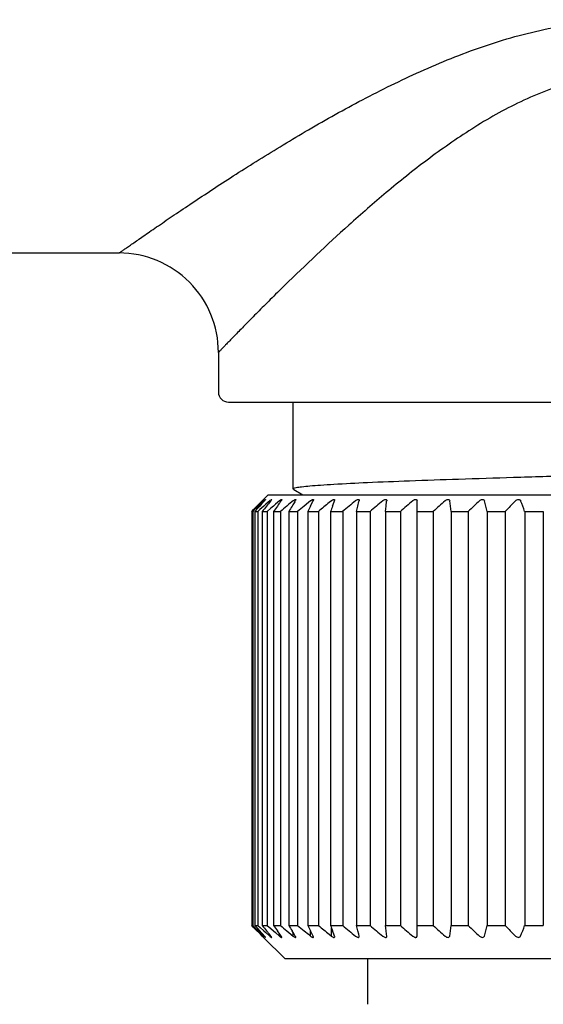
# Model space of a CAD drawing. Units: millimetres. Extents: x 20542 to 24956, y -32371 to -31053.
# Drawn here: x 23262 to 23278, y -32264 to -32234 of the extents above; entities that cross this region are included whole.
import ezdxf

# ---------------------------------------------------------------- set-up
doc = ezdxf.new("R2010")
doc.units = ezdxf.units.MM
doc.layers.add('62575_01_01_BL25', color=7, linetype='Continuous')
doc.layers.add('78040_01_00_BL6', color=7, linetype='Continuous')

msp = doc.modelspace()

# ---------------------------------------------------------------- linework, layer by layer
msp.add_line((23270.7, -32245.599), (23291.2, -32245.599))
at = {"layer": '62575_01_01_BL25', "color": 7, "linetype": 'Continuous'}
for p, q in [((23270.7, -32245.599), (23270.7, -32248.221)), ((23270.7, -32245.599), (23270.7, -32248.221)), ((23269.951, -32248.399), (23269.812, -32248.538)), ((23269.95, -32248.399), (23291.95, -32248.399)), ((23270.713, -32248.235), (23270.727, -32248.243)), ((23270.713, -32248.235), (23270.727, -32248.243)), ((23270.727, -32248.243), (23270.997, -32248.399)), ((23270.727, -32248.243), (23270.997, -32248.399)), ((23269.655, -32248.738), (23269.519, -32248.867)), ((23269.561, -32248.792), (23269.613, -32248.738)), ((23269.613, -32248.738), (23269.561, -32248.792)), ((23269.613, -32248.738), (23269.666, -32248.685)), ((23269.647, -32248.792), (23269.696, -32248.738)), ((23269.768, -32248.632), (23269.655, -32248.738)), ((23269.666, -32248.685), (23269.771, -32248.579)), ((23269.719, -32248.632), (23269.666, -32248.685)), ((23269.821, -32248.738), (23269.701, -32248.846)), ((23269.771, -32248.579), (23269.719, -32248.632)), ((23269.824, -32248.579), (23269.768, -32248.632)), ((23269.771, -32248.579), (23269.783, -32248.567)), ((23269.803, -32248.547), (23269.782, -32248.568)), ((23269.783, -32248.567), (23269.803, -32248.547)), ((23269.812, -32248.538), (23269.803, -32248.547)), ((23269.803, -32248.547), (23269.811, -32248.539)), ((23269.811, -32248.539), (23269.812, -32248.538)), ((23269.88, -32248.685), (23269.821, -32248.738)), ((23269.833, -32248.588), (23269.841, -32248.579)), ((23269.939, -32248.632), (23269.88, -32248.685)), ((23269.998, -32248.579), (23269.939, -32248.632)), ((23270.019, -32248.596), (23270.032, -32248.579)), ((23270.108, -32248.738), (23270.031, -32248.804)), ((23270.17, -32248.685), (23270.108, -32248.738)), ((23270.293, -32248.579), (23270.17, -32248.685)), ((23270.326, -32248.603), (23270.343, -32248.579)), ((23270.578, -32248.685), (23270.514, -32248.738)), ((23270.705, -32248.579), (23270.578, -32248.685)), ((23270.752, -32248.609), (23270.77, -32248.579)), ((23271.164, -32248.632), (23271.035, -32248.738)), ((23271.228, -32248.579), (23271.164, -32248.632)), ((23271.23, -32248.738), (23271.293, -32248.612)), ((23271.293, -32248.612), (23271.309, -32248.579)), ((23271.859, -32248.579), (23271.794, -32248.632)), ((23271.893, -32248.738), (23271.942, -32248.611)), ((23271.942, -32248.611), (23271.954, -32248.579)), ((23272.615, -32248.9), (23272.656, -32248.738)), ((23272.656, -32248.738), (23272.69, -32248.605)), ((23272.69, -32248.605), (23272.697, -32248.579)), ((23273.489, -32248.9), (23273.51, -32248.738)), ((23273.51, -32248.738), (23273.528, -32248.594)), ((23273.528, -32248.594), (23273.53, -32248.579)), ((23273.531, -32248.571), (23273.53, -32248.579)), ((23274.445, -32261.719), (23274.445, -32248.579)), ((23275.472, -32248.9), (23275.431, -32248.579)), ((23269.455, -32248.9), (23269.508, -32248.846)), ((23269.502, -32248.852), (23269.455, -32248.9)), ((23269.455, -32248.9), (23269.455, -32261.399)), ((23269.455, -32248.9), (23269.485, -32248.9)), ((23269.519, -32248.867), (23269.485, -32248.9)), ((23269.485, -32248.9), (23269.485, -32261.399)), ((23269.561, -32248.792), (23269.502, -32248.852)), ((23269.508, -32248.846), (23269.561, -32248.792)), ((23269.55, -32248.9), (23269.647, -32248.792)), ((23269.55, -32248.9), (23269.55, -32261.399)), ((23269.55, -32248.9), (23269.641, -32248.9)), ((23269.701, -32248.846), (23269.641, -32248.9)), ((23269.641, -32248.9), (23269.641, -32261.399)), ((23269.77, -32248.9), (23269.77, -32261.399)), ((23269.77, -32248.9), (23269.921, -32248.9)), ((23270.031, -32248.804), (23269.921, -32248.9)), ((23269.921, -32248.9), (23269.921, -32261.399)), ((23270.113, -32248.9), (23270.113, -32261.399)), ((23270.113, -32248.9), (23270.322, -32248.9)), ((23270.322, -32248.9), (23270.322, -32261.399)), ((23270.575, -32248.9), (23270.575, -32261.399)), ((23270.575, -32248.9), (23270.839, -32248.9)), ((23270.839, -32248.9), (23270.839, -32261.399)), ((23271.15, -32248.9), (23271.15, -32261.399)), ((23271.15, -32248.9), (23271.468, -32248.9)), ((23271.468, -32248.9), (23271.468, -32261.399)), ((23271.833, -32248.9), (23271.833, -32261.399)), ((23271.833, -32248.9), (23272.2, -32248.9)), ((23272.2, -32248.9), (23272.2, -32261.399)), ((23272.615, -32248.9), (23272.615, -32261.399)), ((23272.615, -32248.9), (23273.027, -32248.9)), ((23273.027, -32248.9), (23273.027, -32261.399)), ((23273.489, -32248.9), (23273.489, -32261.399)), ((23273.489, -32248.9), (23273.942, -32248.9)), ((23273.942, -32248.9), (23273.942, -32261.399)), ((23274.445, -32248.9), (23274.933, -32248.9)), ((23274.933, -32248.9), (23274.933, -32261.399)), ((23275.472, -32248.9), (23275.472, -32261.399)), ((23275.472, -32248.9), (23275.991, -32248.9)), ((23275.991, -32248.9), (23275.991, -32261.399)), ((23276.559, -32248.9), (23276.559, -32261.399)), ((23276.559, -32248.9), (23277.103, -32248.9)), ((23277.103, -32248.9), (23277.103, -32261.399)), ((23277.694, -32248.9), (23277.694, -32261.399)), ((23277.694, -32248.9), (23278.256, -32248.9)), ((23278.256, -32248.9), (23278.256, -32261.399)), ((23269.455, -32261.399), (23269.485, -32261.399)), ((23269.455, -32261.399), (23269.508, -32261.453)), ((23269.502, -32261.446), (23269.455, -32261.399)), ((23269.485, -32261.399), (23269.542, -32261.453)), ((23269.613, -32261.56), (23269.502, -32261.446)), ((23269.508, -32261.453), (23269.613, -32261.56)), ((23269.542, -32261.453), (23269.655, -32261.56)), ((23269.55, -32261.399), (23269.641, -32261.399)), ((23269.647, -32261.506), (23269.55, -32261.399)), ((23269.641, -32261.399), (23269.713, -32261.463)), ((23269.696, -32261.56), (23269.647, -32261.506)), ((23269.713, -32261.463), (23269.821, -32261.56)), ((23269.77, -32261.399), (23269.921, -32261.399)), ((23269.921, -32261.399), (23270.031, -32261.494)), ((23270.031, -32261.494), (23270.108, -32261.56)), ((23270.113, -32261.399), (23270.322, -32261.399)), ((23270.575, -32261.399), (23270.839, -32261.399)), ((23271.15, -32261.399), (23271.468, -32261.399)), ((23271.833, -32261.399), (23272.2, -32261.399)), ((23271.859, -32261.719), (23271.859, -32261.467)), ((23272.615, -32261.399), (23273.027, -32261.399)), ((23272.656, -32261.56), (23272.615, -32261.399)), ((23273.489, -32261.399), (23273.942, -32261.399)), ((23273.51, -32261.56), (23273.489, -32261.399)), ((23274.445, -32261.399), (23274.933, -32261.399)), ((23275.431, -32261.719), (23275.472, -32261.399)), ((23275.472, -32261.399), (23275.991, -32261.399)), ((23276.559, -32261.399), (23277.103, -32261.399)), ((23277.694, -32261.399), (23278.256, -32261.399)), ((23269.666, -32261.613), (23269.613, -32261.56)), ((23269.666, -32261.613), (23269.771, -32261.719)), ((23269.719, -32261.666), (23269.666, -32261.613)), ((23269.744, -32261.613), (23269.696, -32261.56)), ((23269.771, -32261.719), (23269.719, -32261.666)), ((23269.793, -32261.666), (23269.744, -32261.613)), ((23269.783, -32261.731), (23269.771, -32261.719)), ((23269.771, -32261.719), (23269.783, -32261.731)), ((23269.803, -32261.751), (23269.783, -32261.731)), ((23269.783, -32261.731), (23269.803, -32261.751)), ((23269.841, -32261.719), (23269.793, -32261.666)), ((23269.812, -32261.76), (23269.803, -32261.751)), ((23269.803, -32261.751), (23269.811, -32261.759)), ((23269.811, -32261.759), (23269.812, -32261.76)), ((23270.451, -32262.399), (23269.812, -32261.76)), ((23269.821, -32261.56), (23269.88, -32261.613)), ((23269.824, -32261.719), (23269.824, -32261.7)), ((23269.88, -32261.613), (23269.998, -32261.719)), ((23269.989, -32261.666), (23269.902, -32261.56)), ((23270.032, -32261.719), (23269.989, -32261.666)), ((23269.998, -32261.719), (23269.998, -32261.678)), ((23270.108, -32261.56), (23270.17, -32261.613)), ((23270.17, -32261.613), (23270.293, -32261.719)), ((23270.305, -32261.666), (23270.229, -32261.56)), ((23270.293, -32261.719), (23270.293, -32261.65)), ((23270.343, -32261.719), (23270.305, -32261.666)), ((23270.514, -32261.56), (23270.578, -32261.613)), ((23270.578, -32261.613), (23270.705, -32261.719)), ((23270.738, -32261.666), (23270.673, -32261.56)), ((23270.705, -32261.719), (23270.705, -32261.612)), ((23270.77, -32261.719), (23270.738, -32261.666)), ((23271.035, -32261.56), (23271.164, -32261.666)), ((23271.164, -32261.666), (23271.228, -32261.719)), ((23271.228, -32261.719), (23271.228, -32261.556)), ((23271.283, -32261.666), (23271.23, -32261.56)), ((23271.309, -32261.719), (23271.283, -32261.666)), ((23271.794, -32261.666), (23271.859, -32261.719)), ((23271.934, -32261.666), (23271.893, -32261.56)), ((23271.954, -32261.719), (23271.934, -32261.666)), ((23272.683, -32261.666), (23272.656, -32261.56)), ((23272.697, -32261.719), (23272.683, -32261.666)), ((23273.523, -32261.666), (23273.51, -32261.56)), ((23273.53, -32261.719), (23273.523, -32261.666)), ((23273.531, -32261.727), (23273.53, -32261.719)), ((23270.45, -32262.399), (23291.45, -32262.399)), ((23272.95, -32262.399), (23272.95, -32263.78))]:
    msp.add_line(p, q, dxfattribs=at)
for centre, radius, start, end in [((23314.954, -32289.8), 61.11, 137.59194, 137.78285), ((23318.366, -32288.33), 62.58, 140.75372, 140.9441), ((23315.911, -32286.325), 59.411, 140.57592, 140.75359), ((23320.387, -32284.733), 61.737, 144.33629, 144.52028), ((23317.852, -32282.914), 58.617, 144.17318, 144.33609), ((23318.662, -32306.236), 74.995, 129.94214, 130.13366), ((23324.135, -32281.374), 62.636, 148.59854, 148.7712), ((23321.418, -32279.715), 59.453, 148.4518, 148.5983), ((23319.326, -32307.373), 75.961, 129.47464, 129.66558), ((23330.96, -32278.399), 66.689, 153.59219, 153.74677), ((23319.187, -32306.763), 75.002, 129.1902, 129.51248), ((23343.99, -32275.938), 77.057, 159.32999, 159.45808), ((23319.464, -32305.894), 74.043, 129.27827, 129.66807), ((23320.145, -32304.782), 73.095, 129.74517, 130.13616), ((23320.841, -32302.982), 71.585, 130.53825, 130.93103), ((23321.584, -32300.573), 69.617, 131.68039, 132.07521), ((23322.428, -32297.661), 67.336, 133.20448, 133.60105), ((23179.676, -32273.323), 99.914, 14.14885, 14.33832), ((23323.46, -32294.373), 64.937, 135.15411, 135.55126), ((23207.706, -32275.122), 74.739, 20.53991, 20.8023), ((23318.365, -32221.969), 62.579, 219.05595, 219.24635), ((23320.387, -32225.565), 61.737, 215.47978, 215.66378), ((23318.662, -32204.062), 74.995, 229.8664, 230.05791), ((23324.135, -32228.925), 62.636, 211.22885, 211.40152), ((23319.325, -32202.925), 75.961, 230.33447, 230.52542), ((23330.96, -32231.9), 66.689, 206.25327, 206.40787), ((23319.187, -32203.536), 75.002, 230.48758, 230.80985), ((23343.99, -32234.36), 77.056, 200.54195, 200.67006), ((23319.464, -32204.404), 74.042, 230.33198, 230.72179), ((23320.145, -32205.516), 73.095, 229.86389, 230.25488), ((23320.841, -32207.316), 71.585, 229.06902, 229.4618), ((23321.584, -32209.725), 69.617, 227.92485, 228.31967), ((23322.428, -32212.637), 67.336, 226.39901, 226.79557), ((23179.676, -32236.976), 99.913, 345.66166, 345.85112), ((23323.46, -32215.925), 64.937, 224.44879, 224.84594), ((23207.706, -32235.176), 74.739, 339.19766, 339.46005), ((23314.742, -32213.889), 65.615, 226.59573, 226.79814)]:
    msp.add_arc(centre, radius, start, end, dxfattribs=at)
for points, knots in [([(23270.796, -32248.181), (23270.851, -32248.17), (23270.988, -32248.151), (23271.234, -32248.126), (23271.557, -32248.101), (23272.136, -32248.064), (23273.03, -32248.021), (23274.286, -32247.97), (23275.756, -32247.92), (23277.392, -32247.869), (23279.142, -32247.818), (23280.341, -32247.784), (23280.95, -32247.767)], [0, 0, 0, 0, 0.016502, 0.040842, 0.072834, 0.112253, 0.212043, 0.337038, 0.483268, 0.646019, 0.820174, 1, 1, 1, 1]), ([(23270.796, -32248.181), (23270.851, -32248.17), (23270.988, -32248.151), (23271.234, -32248.126), (23271.557, -32248.101), (23272.136, -32248.064), (23273.03, -32248.021), (23274.286, -32247.97), (23275.756, -32247.92), (23277.392, -32247.869), (23279.142, -32247.818), (23280.341, -32247.784), (23280.95, -32247.767)], [0, 0, 0, 0, 0.016502, 0.040842, 0.072834, 0.112253, 0.212043, 0.337038, 0.483268, 0.646019, 0.820174, 1, 1, 1, 1]), ([(23270.7, -32248.221), (23270.7, -32248.217), (23270.709, -32248.208), (23270.741, -32248.194), (23270.772, -32248.186), (23270.796, -32248.181)], [0, 0, 0, 0, 0.108494, 0.301123, 1, 1, 1, 1]), ([(23270.7, -32248.221), (23270.7, -32248.217), (23270.709, -32248.208), (23270.741, -32248.194), (23270.772, -32248.186), (23270.796, -32248.181)], [0, 0, 0, 0, 0.108494, 0.301123, 1, 1, 1, 1]), ([(23269.824, -32248.579), (23269.83, -32248.574), (23269.841, -32248.563), (23269.858, -32248.549), (23269.864, -32248.543), (23269.874, -32248.537), (23269.874, -32248.538)], [0, 0, 0, 0, 0.388232, 0.714467, 0.933783, 1, 1, 1, 1]), ([(23269.874, -32248.538), (23269.874, -32248.54), (23269.87, -32248.545), (23269.86, -32248.559), (23269.849, -32248.571), (23269.841, -32248.579)], [0, 0, 0, 0, 0.110743, 0.334352, 1, 1, 1, 1]), ([(23269.998, -32248.579), (23270.012, -32248.568), (23270.019, -32248.559), (23270.058, -32248.534), (23270.058, -32248.54)], [0, 0, 0, 0, 0.729787, 1, 1, 1, 1]), ([(23270.058, -32248.54), (23270.058, -32248.546), (23270.047, -32248.559), (23270.038, -32248.572), (23270.032, -32248.579)], [0, 0, 0, 0, 0.363412, 1, 1, 1, 1]), ([(23270.293, -32248.579), (23270.301, -32248.572), (23270.313, -32248.563), (23270.329, -32248.551), (23270.34, -32248.544), (23270.349, -32248.54), (23270.355, -32248.537), (23270.361, -32248.538), (23270.362, -32248.541), (23270.362, -32248.543)], [0, 0, 0, 0, 0.375266, 0.544685, 0.6937, 0.814713, 0.900273, 0.951139, 1, 1, 1, 1]), ([(23270.362, -32248.543), (23270.362, -32248.548), (23270.355, -32248.561), (23270.348, -32248.572), (23270.343, -32248.579)], [0, 0, 0, 0, 0.392525, 1, 1, 1, 1]), ([(23270.705, -32248.579), (23270.714, -32248.572), (23270.729, -32248.56), (23270.751, -32248.546), (23270.766, -32248.539), (23270.781, -32248.536), (23270.784, -32248.544), (23270.784, -32248.547)], [0, 0, 0, 0, 0.366453, 0.610114, 0.799975, 0.91266, 1, 1, 1, 1]), ([(23270.784, -32248.547), (23270.784, -32248.549), (23270.782, -32248.561), (23270.775, -32248.571), (23270.77, -32248.579)], [0, 0, 0, 0, 0.187872, 1, 1, 1, 1]), ([(23271.228, -32248.579), (23271.238, -32248.571), (23271.257, -32248.557), (23271.283, -32248.543), (23271.3, -32248.538), (23271.313, -32248.537), (23271.318, -32248.546), (23271.318, -32248.551)], [0, 0, 0, 0, 0.356284, 0.666143, 0.783721, 0.867757, 1, 1, 1, 1]), ([(23271.318, -32248.551), (23271.318, -32248.553), (23271.317, -32248.563), (23271.313, -32248.572), (23271.309, -32248.579)], [0, 0, 0, 0, 0.207441, 1, 1, 1, 1]), ([(23271.859, -32248.579), (23271.869, -32248.57), (23271.891, -32248.555), (23271.921, -32248.54), (23271.952, -32248.535), (23271.959, -32248.551), (23271.959, -32248.557)], [0, 0, 0, 0, 0.346178, 0.652021, 0.849929, 1, 1, 1, 1]), ([(23271.959, -32248.557), (23271.959, -32248.559), (23271.958, -32248.566), (23271.956, -32248.574), (23271.954, -32248.579)], [0, 0, 0, 0, 0.223856, 1, 1, 1, 1]), ([(23272.588, -32248.579), (23272.6, -32248.57), (23272.624, -32248.553), (23272.657, -32248.537), (23272.692, -32248.537), (23272.699, -32248.556), (23272.699, -32248.564)], [0, 0, 0, 0, 0.335192, 0.636634, 0.835957, 1, 1, 1, 1]), ([(23273.41, -32248.579), (23273.422, -32248.569), (23273.448, -32248.551), (23273.486, -32248.535), (23273.525, -32248.541), (23273.531, -32248.562), (23273.531, -32248.571)], [0, 0, 0, 0, 0.324465, 0.621962, 0.824935, 1, 1, 1, 1]), ([(23274.314, -32248.579), (23274.327, -32248.568), (23274.348, -32248.553), (23274.38, -32248.541), (23274.407, -32248.535), (23274.439, -32248.545), (23274.445, -32248.569), (23274.445, -32248.579)], [0, 0, 0, 0, 0.313648, 0.46912, 0.608897, 0.816584, 1, 1, 1, 1]), ([(23275.291, -32248.579), (23275.303, -32248.568), (23275.331, -32248.549), (23275.377, -32248.533), (23275.419, -32248.545), (23275.429, -32248.569), (23275.431, -32248.579)], [0, 0, 0, 0, 0.299363, 0.592067, 0.81363, 1, 1, 1, 1]), ([(23276.329, -32248.579), (23276.342, -32248.568), (23276.37, -32248.548), (23276.416, -32248.533), (23276.461, -32248.545), (23276.474, -32248.568), (23276.477, -32248.579)], [0, 0, 0, 0, 0.284771, 0.574657, 0.808006, 1, 1, 1, 1]), ([(23277.419, -32248.579), (23277.43, -32248.568), (23277.458, -32248.547), (23277.506, -32248.533), (23277.551, -32248.545), (23277.568, -32248.568), (23277.573, -32248.579)], [0, 0, 0, 0, 0.270594, 0.556528, 0.800196, 1, 1, 1, 1]), ([(23269.824, -32261.719), (23269.83, -32261.725), (23269.841, -32261.735), (23269.858, -32261.75), (23269.864, -32261.755), (23269.874, -32261.761), (23269.874, -32261.76)], [0, 0, 0, 0, 0.388232, 0.714467, 0.933783, 1, 1, 1, 1]), ([(23269.874, -32261.76), (23269.874, -32261.758), (23269.87, -32261.753), (23269.86, -32261.739), (23269.849, -32261.727), (23269.841, -32261.719)], [0, 0, 0, 0, 0.110743, 0.334352, 1, 1, 1, 1]), ([(23269.998, -32261.719), (23270.012, -32261.73), (23270.019, -32261.739), (23270.058, -32261.765), (23270.058, -32261.758)], [0, 0, 0, 0, 0.729787, 1, 1, 1, 1]), ([(23270.058, -32261.758), (23270.058, -32261.752), (23270.047, -32261.739), (23270.038, -32261.727), (23270.032, -32261.719)], [0, 0, 0, 0, 0.363412, 1, 1, 1, 1]), ([(23270.293, -32261.719), (23270.301, -32261.726), (23270.313, -32261.736), (23270.329, -32261.747), (23270.34, -32261.754), (23270.349, -32261.758), (23270.355, -32261.761), (23270.361, -32261.76), (23270.362, -32261.757), (23270.362, -32261.755)], [0, 0, 0, 0, 0.375266, 0.544685, 0.6937, 0.814713, 0.900273, 0.951139, 1, 1, 1, 1]), ([(23270.362, -32261.755), (23270.362, -32261.75), (23270.355, -32261.737), (23270.348, -32261.726), (23270.343, -32261.719)], [0, 0, 0, 0, 0.392525, 1, 1, 1, 1]), ([(23270.705, -32261.719), (23270.714, -32261.726), (23270.729, -32261.738), (23270.751, -32261.752), (23270.766, -32261.759), (23270.781, -32261.762), (23270.784, -32261.754), (23270.784, -32261.752)], [0, 0, 0, 0, 0.366453, 0.610114, 0.799975, 0.91266, 1, 1, 1, 1]), ([(23270.784, -32261.752), (23270.784, -32261.749), (23270.782, -32261.738), (23270.775, -32261.727), (23270.77, -32261.719)], [0, 0, 0, 0, 0.187872, 1, 1, 1, 1]), ([(23271.228, -32261.719), (23271.238, -32261.727), (23271.257, -32261.741), (23271.283, -32261.755), (23271.3, -32261.76), (23271.313, -32261.761), (23271.318, -32261.752), (23271.318, -32261.747)], [0, 0, 0, 0, 0.356284, 0.666143, 0.783721, 0.867758, 1, 1, 1, 1]), ([(23271.318, -32261.747), (23271.318, -32261.745), (23271.317, -32261.735), (23271.313, -32261.726), (23271.309, -32261.719)], [0, 0, 0, 0, 0.207441, 1, 1, 1, 1]), ([(23271.859, -32261.719), (23271.869, -32261.728), (23271.891, -32261.743), (23271.921, -32261.758), (23271.952, -32261.763), (23271.959, -32261.747), (23271.959, -32261.741)], [0, 0, 0, 0, 0.346178, 0.652021, 0.849929, 1, 1, 1, 1]), ([(23271.959, -32261.741), (23271.959, -32261.739), (23271.958, -32261.732), (23271.956, -32261.724), (23271.954, -32261.719)], [0, 0, 0, 0, 0.223856, 1, 1, 1, 1]), ([(23272.588, -32261.719), (23272.6, -32261.728), (23272.624, -32261.745), (23272.657, -32261.761), (23272.692, -32261.761), (23272.699, -32261.742), (23272.699, -32261.734)], [0, 0, 0, 0, 0.335192, 0.636634, 0.835957, 1, 1, 1, 1]), ([(23273.41, -32261.719), (23273.422, -32261.729), (23273.448, -32261.747), (23273.486, -32261.763), (23273.525, -32261.757), (23273.531, -32261.736), (23273.531, -32261.727)], [0, 0, 0, 0, 0.324465, 0.621962, 0.824936, 1, 1, 1, 1]), ([(23274.314, -32261.719), (23274.327, -32261.73), (23274.348, -32261.745), (23274.38, -32261.757), (23274.407, -32261.763), (23274.439, -32261.753), (23274.445, -32261.729), (23274.445, -32261.719)], [0, 0, 0, 0, 0.313648, 0.46912, 0.608898, 0.816584, 1, 1, 1, 1]), ([(23275.291, -32261.719), (23275.303, -32261.73), (23275.331, -32261.75), (23275.377, -32261.765), (23275.419, -32261.753), (23275.429, -32261.729), (23275.431, -32261.719)], [0, 0, 0, 0, 0.299363, 0.592067, 0.81363, 1, 1, 1, 1]), ([(23276.329, -32261.719), (23276.342, -32261.73), (23276.37, -32261.75), (23276.416, -32261.765), (23276.461, -32261.753), (23276.474, -32261.73), (23276.477, -32261.719)], [0, 0, 0, 0, 0.284771, 0.574657, 0.808007, 1, 1, 1, 1]), ([(23277.419, -32261.719), (23277.43, -32261.73), (23277.458, -32261.751), (23277.506, -32261.765), (23277.551, -32261.753), (23277.568, -32261.73), (23277.573, -32261.719)], [0, 0, 0, 0, 0.270594, 0.556528, 0.800196, 1, 1, 1, 1])]:
    msp.add_open_spline(points, degree=3, knots=knots, dxfattribs=at)
for points in [[(23272.699, -32248.564), (23272.699, -32248.569), (23272.698, -32248.574), (23272.697, -32248.579)], [(23272.699, -32261.734), (23272.699, -32261.729), (23272.698, -32261.724), (23272.697, -32261.719)]]:
    msp.add_open_spline(points, degree=3, dxfattribs=at)
at = {"layer": '78040_01_00_BL6', "color": 7, "linetype": 'Continuous'}
for p, q in [((23212.252, -32241.099), (23265.45, -32241.099)), ((23268.45, -32244.099), (23268.45, -32245.299)), ((23268.75, -32245.599), (23293.15, -32245.599))]:
    msp.add_line(p, q, dxfattribs=at)
for centre, radius, start, end in [((23265.45, -32244.099), 3, 359.9999, 90.0001), ((23268.75, -32245.299), 0.3, 180, 270)]:
    msp.add_arc(centre, radius, start, end, dxfattribs=at)
at = {"layer": '78040_01_00_BL6', "color": 9, "linetype": 'Continuous'}
for points, knots in [([(23265.45, -32241.099), (23265.451, -32241.099), (23265.452, -32241.098), (23265.454, -32241.097), (23265.458, -32241.094), (23265.467, -32241.088), (23265.481, -32241.078), (23265.503, -32241.062), (23265.531, -32241.042), (23265.566, -32241.018), (23265.606, -32240.99), (23265.672, -32240.944), (23265.769, -32240.876), (23265.903, -32240.783), (23266.057, -32240.675), (23266.233, -32240.554), (23266.429, -32240.419), (23266.725, -32240.216), (23267.136, -32239.936), (23267.675, -32239.574), (23268.269, -32239.181), (23268.91, -32238.764), (23269.595, -32238.329), (23270.319, -32237.883), (23271.347, -32237.268), (23272.709, -32236.503), (23274.443, -32235.639), (23276.298, -32234.877), (23277.939, -32234.399), (23279.303, -32234.158), (23280.346, -32234.061), (23281.397, -32234.054), (23282.786, -32234.166), (23284.48, -32234.516), (23286.405, -32235.184), (23288.21, -32235.997), (23289.358, -32236.603), (23289.914, -32236.913)], [0, 0, 0, 0, 0.000036, 0.000146, 0.000327, 0.00058, 0.001302, 0.002309, 0.003599, 0.00517, 0.007019, 0.009143, 0.014189, 0.020266, 0.027329, 0.035327, 0.044207, 0.053913, 0.075595, 0.099965, 0.126644, 0.155314, 0.185679, 0.21751, 0.250598, 0.319877, 0.392439, 0.467492, 0.544377, 0.58332, 0.62246, 0.661666, 0.700824, 0.778458, 0.85464, 0.928717, 1, 1, 1, 1]), ([(23291.455, -32242.081), (23290.821, -32241.46), (23289.815, -32240.506), (23288.373, -32239.249), (23287.146, -32238.267), (23285.805, -32237.325), (23284.334, -32236.487), (23282.983, -32235.968), (23281.836, -32235.739), (23280.951, -32235.678), (23280.066, -32235.739), (23278.918, -32235.968), (23277.568, -32236.487), (23276.096, -32237.325), (23274.756, -32238.267), (23273.528, -32239.249), (23272.087, -32240.506), (23271.08, -32241.46), (23270.446, -32242.081)], [0, 0, 0, 0, 0.105847, 0.165401, 0.228112, 0.293357, 0.360686, 0.429725, 0.464774, 0.499996, 0.535215, 0.570266, 0.639307, 0.706637, 0.771883, 0.834594, 0.894149, 1, 1, 1, 1]), ([(23270.446, -32242.081), (23270.302, -32242.222), (23270.029, -32242.492), (23269.642, -32242.879), (23269.348, -32243.176), (23269.138, -32243.391), (23269, -32243.532), (23268.876, -32243.659), (23268.767, -32243.772), (23268.673, -32243.868), (23268.596, -32243.948), (23268.542, -32244.004), (23268.507, -32244.04), (23268.487, -32244.061), (23268.472, -32244.077), (23268.46, -32244.088), (23268.455, -32244.096), (23268.451, -32244.098), (23268.45, -32244.099)], [0, 0, 0, 0, 0.213047, 0.406691, 0.57812, 0.654568, 0.724325, 0.787009, 0.842242, 0.889674, 0.928976, 0.959861, 0.972076, 0.982102, 0.989917, 0.995511, 0.998875, 1, 1, 1, 1])]:
    msp.add_open_spline(points, degree=3, knots=knots, dxfattribs=at)

doc.saveas('drawing.dxf')
